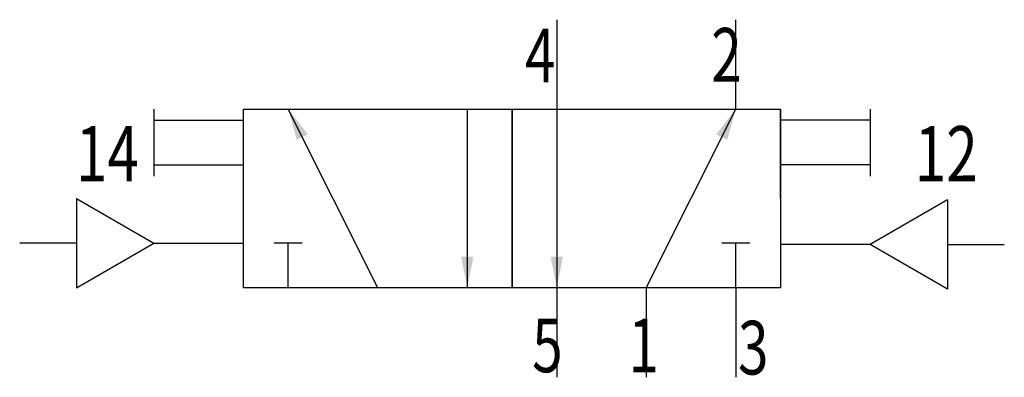
# Model space of a CAD drawing. Extents: x 0 to 44, y 0 to 16.
import ezdxf
from ezdxf.enums import TextEntityAlignment as Align

# ---------------------------------------------------------------- set-up
doc = ezdxf.new("R2010")
doc.units = 0
doc.layers.add('1', color=7, linetype='CONTINUOUS')

# ---------------------------------------------------------------- blocks, each defined once
blk = doc.blocks.new('LCBP1')
at = {"layer": '1'}
blk.add_line((0, -0.625), (0, 0.625), dxfattribs=at)
blk = doc.blocks.new('LCA1')
at = {"layer": '1', "color": 7}
blk.add_solid([(0, 0), (-1.4, -0.275), (-1.4, 0.275)], dxfattribs=at)
blk = doc.blocks.new('B153529_00991004')
at = {"layer": '1'}
for p, q in [((2, 8), (2, 4)), ((10, 4), (10, 8)), ((-16, 4), (-16, 1)), ((-12, 0), (-12, 4)), ((-6, -4), (-10, 4)), ((-2, 4), (-2, -4)), ((2, 4), (2, -4)), ((6, -4), (10, 4)), ((12, 0), (12, 4)), ((16, 4), (16, 1)), ((-16, 3.5), (-12, 3.5)), ((16, 3.5), (12, 3.5)), ((-16, 1.5), (-12, 1.5)), ((16, 1.5), (12, 1.5)), ((-19.464, 0), (-19.464, -4)), ((-19.464, 0), (-16, -2)), ((19.464, -0.061), (16, -2.061)), ((19.464, -0.061), (19.464, -4.061)), ((-19.464, -2), (-22, -2)), ((-19.464, -4), (-16, -2)), ((-16, -2), (-12, -2)), ((-10, -4), (-10, -2)), ((10, -4), (10, -2)), ((16, -2.061), (12, -2.061)), ((19.464, -4.061), (16, -2.061)), ((19.464, -2.061), (22, -2.061)), ((2, -4), (2, -8)), ((6, -4), (6, -8)), ((10, -4), (10, -8))]:
    blk.add_line(p, q, dxfattribs=at)
for points in [[(-12, 4), (0, 4), (0, -4), (-12, -4), (-12, 4)], [(0, 4), (12, 4), (12, -4), (0, -4), (0, 4)]]:
    blk.add_lwpolyline(points, dxfattribs=at)
for name, p, rotation in [('LCA1', (-10, 4), 116.565051177078), ('LCA1', (10, 4), 63.434948822922), ('LCBP1', (-10, -2), 90), ('LCBP1', (10, -2), 90), ('LCA1', (-2, -4), -90), ('LCA1', (2, -4), -90)]:
    blk.add_blockref(name, p, dxfattribs=dict(at, rotation=rotation))
at = {"layer": '1', "width": 0.75}
for s, p in [('4', (1.944, 5.2)), ('2', (10.265, 5.228)), ('5', (2.265, -7.772)), ('1', (6.565, -7.772))]:
    blk.add_text(s, height=2.4, dxfattribs=at).set_placement(p, align=Align.RIGHT)
blk.add_text('14', height=2.475, dxfattribs=at).set_placement((-16.675, 2), align=Align.MIDDLE_RIGHT)
blk.add_text('12', height=2.475, dxfattribs=at).set_placement((18, 2), align=Align.MIDDLE_LEFT)
blk.add_text('3', height=2.4, dxfattribs=at).set_placement((10.1, -7.872))

msp = doc.modelspace()

# ---------------------------------------------------------------- block references
at = {"layer": '1'}
msp.add_blockref('B153529_00991004', (22, 8), dxfattribs=at)

doc.saveas('drawing.dxf')
